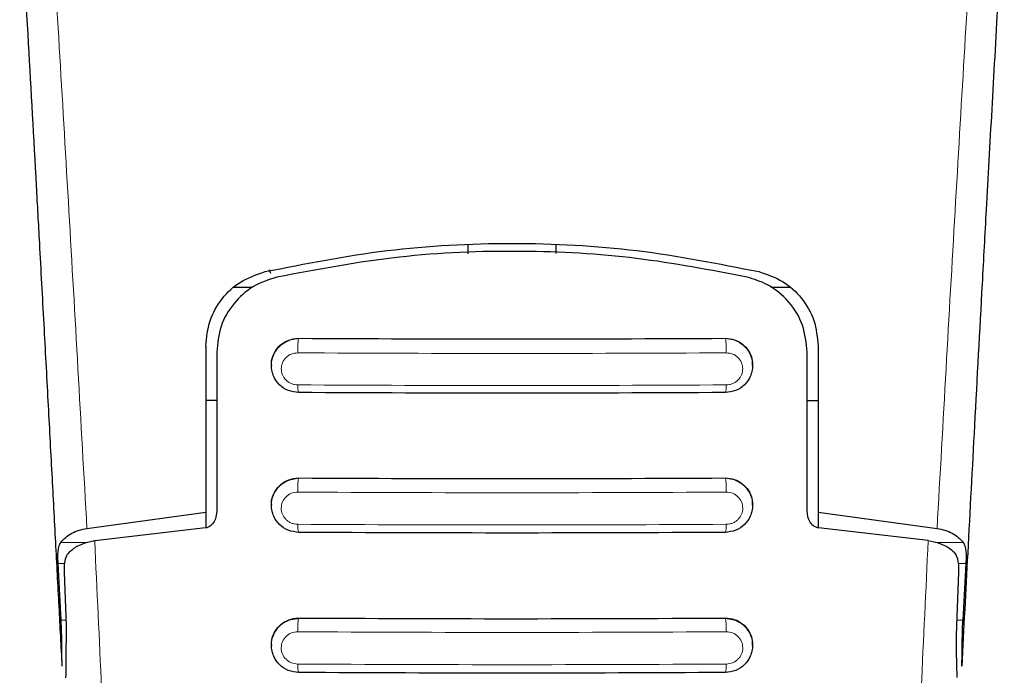
# Model space of a CAD drawing. Units: millimetres. Extents: x 0 to 210, y 0 to 297.
# Drawn here: x 49 to 51, y 126 to 128 of the extents above; entities that cross this region are included whole.
import ezdxf

# ---------------------------------------------------------------- set-up
doc = ezdxf.new("R2010")
doc.units = ezdxf.units.MM

msp = doc.modelspace()

# ---------------------------------------------------------------- linework, layer by layer
at = {"color": 7, "linetype": 'Continuous', "lineweight": 25}
for p, q in [((49.68248, 127.43985), (49.68248, 127.46183)), ((49.88248, 127.46183), (49.88248, 127.44083)), ((49.23099, 127.3952), (49.22803, 127.40352)), ((49.14618, 127.36384), (49.18956, 127.36384)), ((50.37446, 127.36384), (50.41877, 127.36384)), ((49.08248, 127.22879), (49.08248, 126.84959)), ((50.48248, 127.22879), (50.48248, 126.84959)), ((49.10748, 127.21513), (49.10748, 126.85099)), ((50.45748, 126.85099), (50.45748, 127.21513)), ((49.23248, 127.18589), (49.23248, 127.18475)), ((50.33248, 127.18475), (50.33248, 127.18589)), ((49.10748, 127.10483), (49.08248, 127.10483)), ((50.45748, 127.10483), (50.48248, 127.10483)), ((49.23248, 126.86627), (49.23248, 126.86514)), ((50.33248, 126.86514), (50.33248, 126.86627)), ((48.81071, 126.81219), (49.08248, 126.84959)), ((49.08248, 126.84959), (49.08248, 126.81335)), ((50.48248, 126.84959), (50.75424, 126.81219)), ((50.48248, 126.84959), (50.48248, 126.81341)), ((49.08198, 126.81327), (48.82849, 126.78392)), ((50.73392, 126.78426), (50.48298, 126.81327)), ((48.75191, 126.60197), (48.7448, 126.73206)), ((50.82016, 126.73206), (50.81304, 126.60197)), ((48.75875, 126.71202), (48.76345, 126.58906)), ((50.79917, 126.58906), (50.80388, 126.71202)), ((49.23248, 126.54582), (49.23248, 126.54469)), ((50.33248, 126.54469), (50.33248, 126.54582))]:
    msp.add_line(p, q, dxfattribs=at)
at = {"color": 8, "linetype": 'Continuous', "lineweight": 18}
for p, q in [((49.27258, 127.24227), (49.29498, 127.24629)), ((49.29498, 127.24687), (49.29498, 127.24629)), ((50.26998, 127.24629), (50.26998, 127.24687)), ((50.26998, 127.24629), (50.29231, 127.24228)), ((49.27275, 126.92281), (49.29498, 126.92677)), ((49.29498, 126.92741), (49.29498, 126.92677)), ((50.26998, 126.92677), (50.26998, 126.92741)), ((50.26998, 126.92677), (50.2922, 126.92282)), ((48.81163, 126.78014), (48.75124, 126.78014)), ((50.81372, 126.78014), (50.75078, 126.78014)), ((48.7448, 126.73206), (48.75965, 126.73206)), ((50.80328, 126.73206), (50.82016, 126.73206)), ((48.76296, 126.60197), (48.75191, 126.60197)), ((49.27233, 126.60229), (49.29498, 126.60642)), ((49.29498, 126.60711), (49.29498, 126.60642)), ((50.26998, 126.60642), (50.26998, 126.60711)), ((50.26998, 126.60642), (50.2919, 126.60257)), ((50.81304, 126.60197), (50.79966, 126.60197))]:
    msp.add_line(p, q, dxfattribs=at)
at = {"color": 7, "linetype": 'Continuous', "lineweight": 25}
for points, knots in [([(48.7544, 126.49702), (48.75201, 126.54256), (48.74704, 126.6372), (48.73931, 126.78385), (48.73099, 126.94052), (48.7221, 127.10698), (48.71261, 127.283), (48.70369, 127.447), (48.6919, 127.66149), (48.67674, 127.93375), (48.66383, 128.15763), (48.65704, 128.27539)], [0, 0, 0, 0, 0.0745035, 0.1548747, 0.2411161, 0.3332307, 0.4312218, 0.5350922, 0.6090033, 0.794339, 1, 1, 1, 1]), ([(50.90791, 128.27539), (50.90536, 128.23145), (50.90036, 128.14511), (50.89302, 128.01673), (50.88597, 127.89222), (50.8792, 127.77162), (50.87272, 127.65505), (50.8654, 127.52246), (50.8544, 127.32125), (50.8403, 127.05975), (50.82478, 126.76777), (50.81509, 126.58325), (50.81056, 126.49702)], [0, 0, 0, 0, 0.0770113, 0.1513422, 0.222994, 0.2919679, 0.3582652, 0.4218873, 0.517036, 0.6978029, 0.8587848, 1, 1, 1, 1]), ([(49.21796, 127.39927), (49.31029, 127.41758), (49.49493, 127.45419), (49.78248, 127.46866), (50.07003, 127.45419), (50.25466, 127.41758), (50.34699, 127.39927)], [0, 0, 0, 0, 0.2500396, 0.4999981, 0.7499594, 1, 1, 1, 1]), ([(50.32011, 127.38678), (50.23625, 127.40283), (50.06702, 127.43523), (49.79914, 127.45005), (49.52151, 127.43886), (49.33773, 127.40427), (49.24484, 127.38678)], [0, 0, 0, 0, 0.2377077, 0.4797224, 0.7370274, 1, 1, 1, 1]), ([(49.08248, 127.22879), (49.08443, 127.24855), (49.08832, 127.28781), (49.11787, 127.3389), (49.16085, 127.37979), (49.19893, 127.39278), (49.21796, 127.39927)], [0, 0, 0, 0, 0.2528098, 0.5020837, 0.7510451, 1, 1, 1, 1]), ([(50.34699, 127.39927), (50.36584, 127.39286), (50.40352, 127.38006), (50.44649, 127.33962), (50.47648, 127.28853), (50.48046, 127.24886), (50.48248, 127.22879)], [0, 0, 0, 0, 0.24633863, 0.4927235, 0.74327982, 1, 1, 1, 1]), ([(49.24484, 127.38678), (49.22591, 127.38053), (49.18809, 127.36806), (49.14412, 127.32738), (49.11351, 127.27556), (49.10949, 127.23524), (49.10748, 127.21513)], [0, 0, 0, 0, 0.2440355, 0.4875417, 0.7444773, 1, 1, 1, 1]), ([(50.45748, 127.21513), (50.45529, 127.2361), (50.45092, 127.27802), (50.41731, 127.33233), (50.37199, 127.37066), (50.33563, 127.38195), (50.32011, 127.38678)], [0, 0, 0, 0, 0.2664721, 0.5328205, 0.8005421, 1, 1, 1, 1]), ([(49.23304, 127.18595), (49.23287, 127.18734), (49.23183, 127.19571), (49.23697, 127.21096), (49.24855, 127.22886), (49.26645, 127.24164), (49.28301, 127.24653), (49.29263, 127.2468), (49.29498, 127.24687)], [0, 0, 0, 0, 0.0438358, 0.262675, 0.4866808, 0.710857, 0.9294209, 1, 1, 1, 1]), ([(49.29498, 127.12273), (49.28684, 127.12368), (49.27058, 127.12557), (49.2502, 127.13955), (49.23862, 127.15606), (49.23348, 127.17147), (49.23157, 127.18814), (49.23564, 127.20888), (49.24755, 127.22635), (49.26075, 127.237), (49.26872, 127.24055), (49.27258, 127.24227)], [0, 0, 0, 0, 0.1396934, 0.27917778, 0.41149751, 0.48466571, 0.56235533, 0.70535631, 0.8483669, 0.92663476, 1, 1, 1, 1]), ([(49.29498, 127.24687), (49.45675, 127.24614), (49.78174, 127.24467), (50.10675, 127.24613), (50.26998, 127.24687)], [0, 0, 0, 0, 0.4977567, 1, 1, 1, 1]), ([(50.26998, 127.24687), (50.27695, 127.24624), (50.29089, 127.24497), (50.30942, 127.23476), (50.3235, 127.21951), (50.33172, 127.20228), (50.33163, 127.19051), (50.3316, 127.18585)], [0, 0, 0, 0, 0.2091812, 0.418133, 0.6329365, 0.8548992, 1, 1, 1, 1]), ([(50.29231, 127.24228), (50.29233, 127.24227), (50.29652, 127.24153), (50.30406, 127.23654), (50.31748, 127.2266), (50.32929, 127.2088), (50.33339, 127.18816), (50.33148, 127.17147), (50.32634, 127.15606), (50.31476, 127.13955), (50.29438, 127.12557), (50.27812, 127.12368), (50.26998, 127.12273)], [0, 0, 0, 0, 0.0003981, 0.073736, 0.1519767, 0.2949192, 0.4378652, 0.5155133, 0.5886486, 0.7209283, 0.8603533, 1, 1, 1, 1]), ([(50.26998, 127.12273), (50.10748, 127.122), (49.78248, 127.12054), (49.45748, 127.122), (49.29498, 127.12273)], [0, 0, 0, 0, 0.5000005, 1, 1, 1, 1]), ([(49.23311, 126.86633), (49.23292, 126.86796), (49.23192, 126.87654), (49.23719, 126.89191), (49.24885, 126.90962), (49.26664, 126.92224), (49.28307, 126.92707), (49.29263, 126.92734), (49.29498, 126.92741)], [0, 0, 0, 0, 0.0509936, 0.2677302, 0.4888521, 0.7108163, 0.9291439, 1, 1, 1, 1]), ([(49.29498, 126.92741), (49.45675, 126.92668), (49.78174, 126.92522), (50.10675, 126.92668), (50.26998, 126.92741)], [0, 0, 0, 0, 0.4977564, 1, 1, 1, 1]), ([(50.26998, 126.92741), (50.27698, 126.92677), (50.29099, 126.9255), (50.30962, 126.91514), (50.32368, 126.8997), (50.33178, 126.88246), (50.33165, 126.87078), (50.3316, 126.86623)], [0, 0, 0, 0, 0.2113478, 0.4225144, 0.638242, 0.8590006, 1, 1, 1, 1]), ([(49.29497, 126.80302), (49.28678, 126.80398), (49.27049, 126.8059), (49.25008, 126.81998), (49.23852, 126.83657), (49.23345, 126.85202), (49.23159, 126.86863), (49.23565, 126.88932), (49.24758, 126.90684), (49.26083, 126.91754), (49.26887, 126.9211), (49.27275, 126.92281)], [0, 0, 0, 0, 0.1407608, 0.2798213, 0.4131475, 0.4858465, 0.5624087, 0.704746, 0.8472372, 0.9263322, 1, 1, 1, 1]), ([(50.2922, 126.92282), (50.29608, 126.9211), (50.30413, 126.91754), (50.31738, 126.90683), (50.32931, 126.88932), (50.33337, 126.86862), (50.33151, 126.85202), (50.32643, 126.83657), (50.31487, 126.81998), (50.29446, 126.80589), (50.27817, 126.80398), (50.26998, 126.80302)], [0, 0, 0, 0, 0.0736887, 0.1528397, 0.2953075, 0.4376292, 0.5141698, 0.5868559, 0.7201821, 0.8592504, 1, 1, 1, 1]), ([(49.10748, 126.85099), (49.10692, 126.84526), (49.10592, 126.83511), (49.09935, 126.82338), (49.0921, 126.81661), (49.08617, 126.81387), (49.08289, 126.8134), (49.08198, 126.81327)], [0, 0, 0, 0, 0.3477831, 0.6158301, 0.8027454, 0.9455411, 1, 1, 1, 1]), ([(50.48298, 126.81327), (50.48048, 126.81382), (50.47551, 126.81492), (50.46826, 126.82046), (50.46136, 126.83006), (50.45788, 126.84126), (50.45757, 126.84879), (50.45748, 126.85099)], [0, 0, 0, 0, 0.1508566, 0.3004873, 0.5414975, 0.8659348, 1, 1, 1, 1]), ([(48.75124, 126.78014), (48.75455, 126.78404), (48.76098, 126.7916), (48.77536, 126.80097), (48.79175, 126.80828), (48.80453, 126.81092), (48.81071, 126.81219)], [0, 0, 0, 0, 0.2807014, 0.5437061, 0.7790019, 1, 1, 1, 1]), ([(50.26998, 126.80302), (50.10748, 126.80229), (49.78247, 126.80083), (49.45747, 126.80229), (49.29497, 126.80302)], [0, 0, 0, 0, 0.49999624, 1, 1, 1, 1]), ([(50.75424, 126.81219), (50.76042, 126.81092), (50.77317, 126.80829), (50.78956, 126.80099), (50.80397, 126.79162), (50.8104, 126.78405), (50.81372, 126.78014)], [0, 0, 0, 0, 0.220547, 0.4556398, 0.718795, 1, 1, 1, 1]), ([(48.7448, 126.73206), (48.74458, 126.7374), (48.74415, 126.74753), (48.74484, 126.76109), (48.74671, 126.77231), (48.74978, 126.77762), (48.75124, 126.78014)], [0, 0, 0, 0, 0.26772931, 0.50848586, 0.76679817, 1, 1, 1, 1]), ([(48.76979, 126.7579), (48.7765, 126.76327), (48.78834, 126.77277), (48.81058, 126.78094), (48.82408, 126.78319), (48.82849, 126.78393)], [0, 0, 0, 0, 0.4670512, 0.8255572, 1, 1, 1, 1]), ([(50.73392, 126.78427), (50.74308, 126.78242), (50.76133, 126.77874), (50.78056, 126.76864), (50.78924, 126.76115), (50.79301, 126.7579)], [0, 0, 0, 0, 0.3632086, 0.7237975, 1, 1, 1, 1]), ([(50.81372, 126.78014), (50.81517, 126.77762), (50.81824, 126.77232), (50.82012, 126.76112), (50.82081, 126.74756), (50.82038, 126.73741), (50.82016, 126.73206)], [0, 0, 0, 0, 0.2327689, 0.4905801, 0.7317313, 1, 1, 1, 1]), ([(48.76979, 126.7579), (48.76696, 126.75415), (48.7613, 126.74666), (48.7586, 126.73007), (48.75871, 126.71767), (48.75875, 126.71202)], [0, 0, 0, 0, 0.3525092, 0.7045165, 1, 1, 1, 1]), ([(50.80388, 126.71202), (50.8039, 126.71911), (50.80394, 126.73329), (50.80035, 126.74887), (50.79514, 126.75528), (50.79301, 126.7579)], [0, 0, 0, 0, 0.3714151, 0.7434299, 1, 1, 1, 1]), ([(48.7544, 126.49702), (48.75407, 126.50465), (48.75363, 126.51488), (48.7535, 126.53121), (48.75338, 126.55735), (48.75255, 126.58269), (48.75191, 126.60197)], [0, 0, 0, 0, 0.2413051, 0.3240324, 0.4856272, 1, 1, 1, 1]), ([(48.76345, 126.58906), (48.763, 126.55865), (48.76237, 126.51591), (48.76218, 126.48066), (48.76213, 126.47049)], [0, 0, 0, 0, 0.711478, 1, 1, 1, 1]), ([(49.29497, 126.48247), (49.28671, 126.48345), (49.2704, 126.48539), (49.24995, 126.49958), (49.23842, 126.51625), (49.23341, 126.53174), (49.2316, 126.54827), (49.23566, 126.56892), (49.24752, 126.58636), (49.2606, 126.597), (49.26849, 126.60056), (49.27233, 126.60229)], [0, 0, 0, 0, 0.1425362, 0.2813702, 0.4164379, 0.4889018, 0.5644805, 0.7067489, 0.8492735, 0.9267072, 1, 1, 1, 1]), ([(49.23316, 126.54587), (49.23296, 126.54771), (49.23201, 126.55649), (49.2374, 126.57198), (49.24912, 126.58951), (49.26683, 126.602), (49.28314, 126.60678), (49.29265, 126.60705), (49.29498, 126.60711)], [0, 0, 0, 0, 0.0573148, 0.2723742, 0.4910919, 0.7111427, 0.9291683, 1, 1, 1, 1]), ([(49.29498, 126.60711), (49.45674, 126.60638), (49.78174, 126.60491), (50.10674, 126.60638), (50.26998, 126.60711)], [0, 0, 0, 0, 0.4977491, 1, 1, 1, 1]), ([(50.26998, 126.60711), (50.27701, 126.60647), (50.29107, 126.60518), (50.30978, 126.5947), (50.32382, 126.57912), (50.33181, 126.56185), (50.33167, 126.55025), (50.33161, 126.54578)], [0, 0, 0, 0, 0.2131134, 0.4260898, 0.6424434, 0.8620081, 1, 1, 1, 1]), ([(50.2919, 126.60257), (50.29581, 126.60085), (50.30398, 126.59728), (50.31733, 126.58651), (50.3293, 126.56892), (50.33335, 126.54827), (50.33154, 126.53174), (50.32653, 126.51625), (50.31501, 126.49958), (50.29455, 126.48538), (50.27824, 126.48345), (50.26998, 126.48247)], [0, 0, 0, 0, 0.0740998, 0.1545713, 0.2964413, 0.4380646, 0.5132869, 0.5854173, 0.7198889, 0.8581153, 1, 1, 1, 1]), ([(50.80035, 126.47125), (50.79951, 126.49755), (50.79833, 126.53421), (50.79898, 126.57698), (50.79917, 126.58906)], [0, 0, 0, 0, 0.7175157, 1, 1, 1, 1]), ([(50.81056, 126.49702), (50.81088, 126.50464), (50.81132, 126.51487), (50.81146, 126.53119), (50.81158, 126.55734), (50.81241, 126.58269), (50.81304, 126.60197)], [0, 0, 0, 0, 0.2411431, 0.3239433, 0.4855121, 1, 1, 1, 1]), ([(50.26998, 126.48247), (50.10748, 126.48174), (49.78247, 126.48028), (49.45747, 126.48174), (49.29497, 126.48247)], [0, 0, 0, 0, 0.4999963, 1, 1, 1, 1])]:
    msp.add_open_spline(points, degree=3, knots=knots, dxfattribs=at)
at = {"color": 8, "linetype": 'Continuous', "lineweight": 18}
for points, knots in [([(48.81071, 126.81219), (48.79705, 127.0558), (48.76972, 127.54302), (48.74188, 128.00806), (48.72795, 128.24059)], [0, 0, 0, 0, 0.49999007, 1, 1, 1, 1]), ([(50.75424, 126.81219), (50.7679, 127.0558), (50.79523, 127.54302), (50.82308, 128.00806), (50.83701, 128.24059)], [0, 0, 0, 0, 0.4999901, 1, 1, 1, 1]), ([(49.29498, 127.24629), (49.29482, 127.24608), (49.29448, 127.24563), (49.29398, 127.24349), (49.2935, 127.24012), (49.2931, 127.23555), (49.2928, 127.23015), (49.29264, 127.22442), (49.2926, 127.21881), (49.29266, 127.21533), (49.29269, 127.21366)], [0, 0, 0, 0, 0.1135622, 0.2363719, 0.3662287, 0.4999248, 0.6336324, 0.7635217, 0.8863798, 1, 1, 1, 1]), ([(49.29498, 127.24629), (49.45748, 127.24556), (49.78248, 127.2441), (50.10748, 127.24556), (50.26998, 127.24629)], [0, 0, 0, 0, 0.4999997, 1, 1, 1, 1]), ([(50.27226, 127.21366), (50.27229, 127.21533), (50.27236, 127.21881), (50.27231, 127.22442), (50.27215, 127.23015), (50.27186, 127.23555), (50.27145, 127.24012), (50.27098, 127.24349), (50.27048, 127.24563), (50.27014, 127.24608), (50.26998, 127.24629)], [0, 0, 0, 0, 0.1136202, 0.2364783, 0.3663676, 0.5000752, 0.6337712, 0.7636281, 0.8864378, 1, 1, 1, 1]), ([(49.29269, 127.14022), (49.2902, 127.14037), (49.28523, 127.14068), (49.27804, 127.14295), (49.27143, 127.14646), (49.26566, 127.15118), (49.26097, 127.15689), (49.25637, 127.16549), (49.25405, 127.17753), (49.25707, 127.19175), (49.26536, 127.20366), (49.27779, 127.21206), (49.28773, 127.21313), (49.29269, 127.21366)], [0, 0, 0, 0, 0.06255738, 0.1249845, 0.18737015, 0.24975631, 0.31218328, 0.37468487, 0.49943595, 0.62463754, 0.75002885, 0.87523541, 1, 1, 1, 1]), ([(49.29269, 127.21366), (49.45596, 127.21293), (49.78248, 127.21146), (50.109, 127.21293), (50.27226, 127.21366)], [0, 0, 0, 0, 0.4999999, 1, 1, 1, 1]), ([(50.27226, 127.21366), (50.27723, 127.21313), (50.28717, 127.21206), (50.2996, 127.20366), (50.30789, 127.19175), (50.31091, 127.17753), (50.30858, 127.16549), (50.30399, 127.15689), (50.2993, 127.15118), (50.29352, 127.14646), (50.28692, 127.14295), (50.27973, 127.14068), (50.27475, 127.14037), (50.27227, 127.14022)], [0, 0, 0, 0, 0.1247643, 0.2499714, 0.3753625, 0.5005641, 0.6253151, 0.6878167, 0.7502438, 0.8126297, 0.8750151, 0.9374424, 1, 1, 1, 1]), ([(50.27227, 127.14022), (50.109, 127.13948), (49.78248, 127.13802), (49.45595, 127.13948), (49.29269, 127.14022)], [0, 0, 0, 0, 0.4999999, 1, 1, 1, 1]), ([(49.29498, 127.12273), (49.29471, 127.12284), (49.29416, 127.12305), (49.29345, 127.12708), (49.29293, 127.13296), (49.29277, 127.13788), (49.29269, 127.14022)], [0, 0, 0, 0, 0.2592457, 0.521854, 0.7726159, 1, 1, 1, 1]), ([(50.26998, 127.12273), (50.27023, 127.12281), (50.27076, 127.12298), (50.27146, 127.12672), (50.27201, 127.13258), (50.27218, 127.13772), (50.27227, 127.14022)], [0, 0, 0, 0, 0.2429529, 0.5, 0.7570471, 1, 1, 1, 1]), ([(49.29498, 126.92677), (49.29482, 126.92657), (49.29449, 126.92614), (49.294, 126.92407), (49.29353, 126.92083), (49.29313, 126.91643), (49.29283, 126.91123), (49.29266, 126.90567), (49.2926, 126.90018), (49.29265, 126.89674), (49.29267, 126.89508)], [0, 0, 0, 0, 0.1140582, 0.2369904, 0.3666448, 0.4999457, 0.6332549, 0.7629325, 0.8858996, 1, 1, 1, 1]), ([(49.29498, 126.92677), (49.45748, 126.92605), (49.78248, 126.92459), (50.10748, 126.92605), (50.26998, 126.92677)], [0, 0, 0, 0, 0.4999995, 1, 1, 1, 1]), ([(50.27228, 126.89508), (50.27231, 126.89674), (50.27236, 126.90018), (50.2723, 126.90567), (50.27213, 126.91123), (50.27183, 126.91643), (50.27143, 126.92083), (50.27096, 126.92407), (50.27047, 126.92614), (50.27014, 126.92657), (50.26998, 126.92677)], [0, 0, 0, 0, 0.11410037, 0.23706745, 0.36674508, 0.50005424, 0.6333552, 0.76300955, 0.88594173, 1, 1, 1, 1]), ([(49.29267, 126.82144), (49.29019, 126.8216), (49.28523, 126.8219), (49.27806, 126.82416), (49.27147, 126.82766), (49.2657, 126.83238), (49.26099, 126.83809), (49.25638, 126.8467), (49.25402, 126.8588), (49.25704, 126.87312), (49.26537, 126.88509), (49.27781, 126.89349), (49.28772, 126.89455), (49.29267, 126.89508)], [0, 0, 0, 0, 0.0626615, 0.1251972, 0.1876804, 0.2501276, 0.3125761, 0.3750541, 0.4996387, 0.6246141, 0.7498487, 0.8750569, 1, 1, 1, 1]), ([(49.29267, 126.89508), (49.45594, 126.89435), (49.78248, 126.89288), (50.10901, 126.89435), (50.27228, 126.89508)], [0, 0, 0, 0, 0.5, 1, 1, 1, 1]), ([(50.27228, 126.89508), (50.27723, 126.89455), (50.28714, 126.89349), (50.29959, 126.88509), (50.30791, 126.87312), (50.31094, 126.8588), (50.30858, 126.8467), (50.30396, 126.83809), (50.29926, 126.83238), (50.29349, 126.82766), (50.28689, 126.82416), (50.27972, 126.8219), (50.27477, 126.8216), (50.27229, 126.82144)], [0, 0, 0, 0, 0.1249321, 0.2501408, 0.3753745, 0.5003498, 0.6249346, 0.687413, 0.7498614, 0.8123104, 0.874791, 0.9373302, 1, 1, 1, 1]), ([(50.27229, 126.82144), (50.10902, 126.82071), (49.78248, 126.81924), (49.45594, 126.82071), (49.29267, 126.82144)], [0, 0, 0, 0, 0.4999999, 1, 1, 1, 1]), ([(49.29497, 126.80302), (49.29469, 126.80314), (49.29414, 126.80337), (49.29342, 126.8076), (49.29289, 126.81381), (49.29274, 126.81898), (49.29267, 126.82144)], [0, 0, 0, 0, 0.2565886, 0.5189547, 0.7709926, 1, 1, 1, 1]), ([(50.26998, 126.80302), (50.27024, 126.80311), (50.27078, 126.80331), (50.2715, 126.80727), (50.27205, 126.81347), (50.27221, 126.81884), (50.27229, 126.82144)], [0, 0, 0, 0, 0.2425255, 0.5, 0.7574745, 1, 1, 1, 1]), ([(48.82849, 126.78392), (48.83904, 126.55875), (48.86014, 126.10841), (48.88304, 125.64864), (48.89449, 125.41875)], [0, 0, 0, 0, 0.4999865, 1, 1, 1, 1]), ([(50.66785, 125.41786), (50.67932, 125.64796), (50.70224, 126.10814), (50.72336, 126.55889), (50.73392, 126.78426)], [0, 0, 0, 0, 0.5000135, 1, 1, 1, 1]), ([(49.29498, 126.60642), (49.29482, 126.60622), (49.2945, 126.6058), (49.29401, 126.6038), (49.29355, 126.60069), (49.29316, 126.59647), (49.29285, 126.59145), (49.29267, 126.58607), (49.2926, 126.58071), (49.29263, 126.5773), (49.29265, 126.57567)], [0, 0, 0, 0, 0.11453844, 0.23758631, 0.3670432, 0.49996271, 0.63288781, 0.76236061, 0.88543245, 1, 1, 1, 1]), ([(49.29498, 126.60642), (49.45748, 126.60569), (49.78248, 126.60423), (50.10748, 126.60569), (50.26998, 126.60642)], [0, 0, 0, 0, 0.4999996, 1, 1, 1, 1]), ([(50.2723, 126.57567), (50.27232, 126.5773), (50.27236, 126.58071), (50.27229, 126.58607), (50.2721, 126.59145), (50.2718, 126.59647), (50.2714, 126.60069), (50.27094, 126.6038), (50.27046, 126.6058), (50.27013, 126.60622), (50.26998, 126.60642)], [0, 0, 0, 0, 0.1145676, 0.2376394, 0.3671122, 0.5000373, 0.6329568, 0.7624137, 0.8854615, 1, 1, 1, 1]), ([(49.29265, 126.50184), (49.28769, 126.5024), (49.28025, 126.50325), (49.2715, 126.50807), (49.26383, 126.51427), (49.25683, 126.5247), (49.254, 126.53923), (49.25701, 126.55365), (49.26537, 126.56567), (49.27783, 126.57408), (49.28771, 126.57514), (49.29265, 126.57567)], [0, 0, 0, 0, 0.1249261, 0.1875722, 0.250158, 0.374629, 0.4992373, 0.6241718, 0.7494163, 0.8747685, 1, 1, 1, 1]), ([(49.29265, 126.57567), (49.45593, 126.57493), (49.78248, 126.57346), (50.10903, 126.57493), (50.2723, 126.57567)], [0, 0, 0, 0, 0.4999999, 1, 1, 1, 1]), ([(50.2723, 126.57567), (50.27724, 126.57514), (50.28713, 126.57408), (50.29959, 126.56567), (50.30794, 126.55364), (50.31097, 126.53924), (50.30858, 126.52708), (50.30394, 126.51846), (50.29923, 126.51274), (50.29346, 126.50807), (50.2847, 126.50325), (50.27726, 126.5024), (50.27231, 126.50184)], [0, 0, 0, 0, 0.1251424, 0.2504169, 0.3755822, 0.5004384, 0.624969, 0.6874746, 0.7499883, 0.8125365, 0.8751409, 1, 1, 1, 1]), ([(50.27231, 126.50184), (50.10903, 126.5011), (49.78248, 126.49963), (49.45592, 126.5011), (49.29265, 126.50184)], [0, 0, 0, 0, 0.4999999, 1, 1, 1, 1]), ([(49.29497, 126.48248), (49.29469, 126.4826), (49.29412, 126.48285), (49.29338, 126.48728), (49.29285, 126.49384), (49.29271, 126.49925), (49.29265, 126.50184)], [0, 0, 0, 0, 0.2537949, 0.5158604, 0.769238, 1, 1, 1, 1]), ([(50.26998, 126.48247), (50.27025, 126.48258), (50.2708, 126.48279), (50.27154, 126.48699), (50.2721, 126.49354), (50.27224, 126.49913), (50.27231, 126.50184)], [0, 0, 0, 0, 0.2420877, 0.5000004, 0.7579128, 1, 1, 1, 1])]:
    msp.add_open_spline(points, degree=3, knots=knots, dxfattribs=at)

doc.saveas('drawing.dxf')
